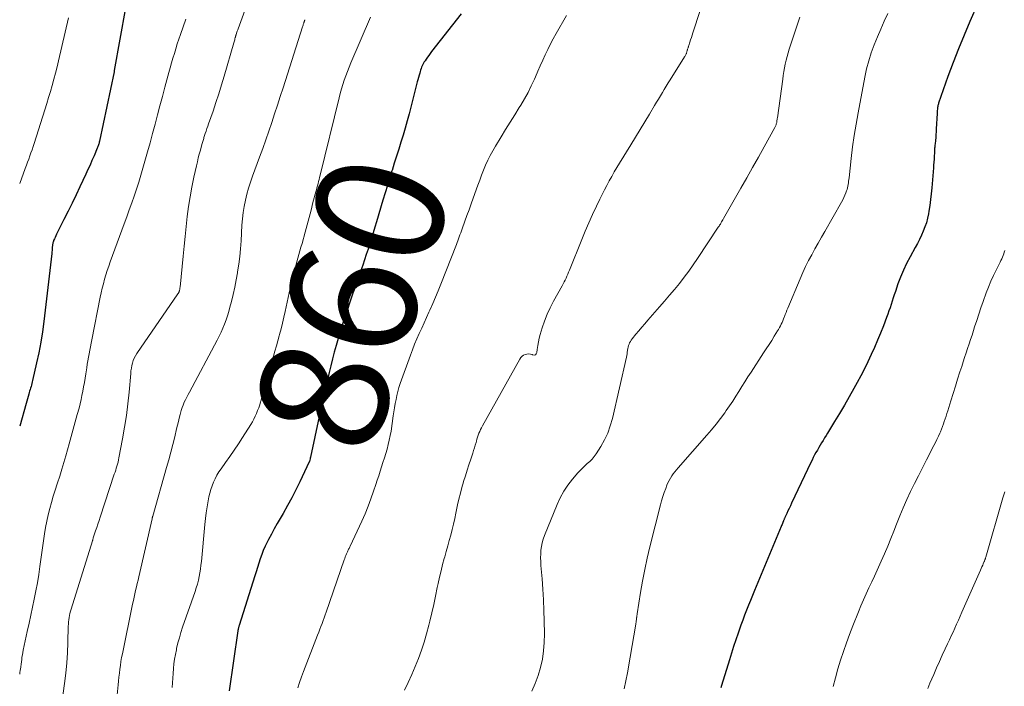
# Model space of a CAD drawing. Units: feet. Extents: x 1930000 to 1935000, y 525000 to 530000.
# Drawn here: x 1930000 to 1930154, y 527328 to 527433 of the extents above; entities that cross this region are included whole.
import ezdxf
from ezdxf.enums import TextEntityAlignment as Align

# ---------------------------------------------------------------- set-up
doc = ezdxf.new("R2010")
doc.units = ezdxf.units.FT
doc.header["$LTSCALE"] = 100
doc.header["$MEASUREMENT"] = 0
for name, color, linetype, lineweight in [('CONTOUR INDEX', 32, 'Continuous', 25), ('CONTOUR INDEX LABEL', 7, 'Continuous', 15), ('CONTOUR INTERMEDIATE', 40, 'Continuous', 15)]:
    doc.layers.add(name, color=color, linetype=linetype, lineweight=lineweight)
doc.styles.add('slant', font='romans.shx', dxfattribs={"oblique": 14.999978})

msp = doc.modelspace()

# ---------------------------------------------------------------- linework, layer by layer
at = {"layer": 'CONTOUR INDEX', "flags": 128}
for points, elevation in [([(1930151.21, 527437.82), (1930148.8, 527432.38), (1930147.88, 527430.25), (1930146.99, 527428.1), (1930146.16, 527425.93), (1930145.36, 527423.74), (1930143.9, 527419.61), (1930143.86, 527419.48), (1930143.82, 527419.35), (1930143.79, 527419.21), (1930143.77, 527419.08), (1930143.74, 527418.89), (1930143.71, 527418.66), (1930143.68, 527418.43), (1930143.66, 527418.2), (1930143.65, 527417.96), (1930143.53, 527415.56), (1930143.51, 527415.11), (1930143.48, 527414.66), (1930143.44, 527414.21), (1930143.4, 527413.76), (1930143.34, 527413.2), (1930143.32, 527413.03), (1930143.31, 527412.86), (1930143.29, 527412.69), (1930143.28, 527412.52), (1930143.27, 527412.35), (1930143.26, 527412.18), (1930143.25, 527412.01), (1930143.24, 527411.83), (1930143.21, 527411.27), (1930143.18, 527410.81), (1930143.15, 527410.36), (1930143.12, 527409.9), (1930143.08, 527409.45), (1930142.82, 527406.32), (1930142.73, 527405.4), (1930142.63, 527404.49), (1930142.51, 527403.58), (1930142.37, 527402.67), (1930142.3, 527402.26), (1930142.17, 527401.56), (1930141.99, 527400.88), (1930141.76, 527400.21), (1930141.5, 527399.55), (1930141.2, 527398.91), (1930140.9, 527398.27), (1930140.57, 527397.63), (1930140.24, 527397), (1930139.43, 527395.52), (1930138.89, 527394.49), (1930138.4, 527393.44), (1930137.95, 527392.37), (1930137.54, 527391.29), (1930137.13, 527390.1), (1930136.95, 527389.6), (1930136.78, 527389.09), (1930136.62, 527388.58), (1930136.46, 527388.07), (1930136.3, 527387.56), (1930136.13, 527387.06), (1930135.95, 527386.55), (1930135.76, 527386.05), (1930135.26, 527384.75), (1930134.81, 527383.61), (1930134.35, 527382.47), (1930133.86, 527381.35), (1930133.35, 527380.23), (1930132.83, 527379.12), (1930132.28, 527378.02), (1930131.72, 527376.93), (1930131.13, 527375.85), (1930130.62, 527374.92), (1930129.88, 527373.61), (1930129.14, 527372.31), (1930128.38, 527371.02), (1930127.61, 527369.74), (1930126.5, 527367.93), (1930126.27, 527367.56), (1930126.04, 527367.18), (1930125.81, 527366.8), (1930125.58, 527366.43), (1930125.35, 527366.05), (1930125.12, 527365.67), (1930124.91, 527365.29), (1930124.69, 527364.9), (1930124.48, 527364.52), (1930124.28, 527364.12), (1930124.09, 527363.73), (1930123.89, 527363.33), (1930120.86, 527356.95), (1930120.68, 527356.55), (1930120.49, 527356.16), (1930120.31, 527355.77), (1930120.13, 527355.38), (1930119.84, 527354.75), (1930119.8, 527354.67), (1930119.76, 527354.59), (1930119.73, 527354.51), (1930119.69, 527354.42), (1930119.66, 527354.34), (1930119.62, 527354.26), (1930119.59, 527354.18), (1930119.56, 527354.09), (1930119.5, 527353.95), (1930119.44, 527353.8), (1930119.38, 527353.64), (1930119.31, 527353.49), (1930119.25, 527353.33), (1930115.06, 527343.29), (1930114.74, 527342.53), (1930114.43, 527341.76), (1930114.12, 527340.99), (1930113.82, 527340.22), (1930113.52, 527339.45), (1930113.23, 527338.67), (1930112.95, 527337.89), (1930112.67, 527337.11), (1930112.49, 527336.61), (1930112.14, 527335.57), (1930111.79, 527334.54), (1930111.46, 527333.49), (1930111.13, 527332.45), (1930109.88, 527328.42), (1930109.78, 527328.09)], 840), ([(1930016.58, 527434.5), (1930014.81, 527424.72), (1930014.81, 527424.7), (1930014.81, 527424.68), (1930014.8, 527424.66), (1930014.8, 527424.64), (1930014.78, 527424.55), (1930014.78, 527424.53), (1930014.77, 527424.51), (1930014.77, 527424.49), (1930014.77, 527424.47), (1930012.48, 527413.63), (1930012.45, 527413.49), (1930012.42, 527413.35), (1930012.38, 527413.21), (1930012.34, 527413.07), (1930012.3, 527412.93), (1930012.25, 527412.8), (1930012.2, 527412.66), (1930012.14, 527412.53), (1930011.64, 527411.35), (1930011.32, 527410.62), (1930011.01, 527409.9), (1930010.68, 527409.19), (1930010.35, 527408.47), (1930009.43, 527406.51), (1930008.82, 527405.22), (1930008.2, 527403.94), (1930007.57, 527402.66), (1930006.93, 527401.38), (1930005.88, 527399.31), (1930005.77, 527399.07), (1930005.65, 527398.83), (1930005.54, 527398.58), (1930005.43, 527398.34), (1930005.32, 527398.08), (1930005.27, 527397.96), (1930005.23, 527397.84), (1930005.2, 527397.72), (1930005.17, 527397.59), (1930005.15, 527397.47), (1930005.14, 527397.34), (1930005.12, 527397.21), (1930005.11, 527397.09), (1930005.1, 527396.92), (1930005.09, 527396.71), (1930005.07, 527396.5), (1930005.05, 527396.29), (1930005.03, 527396.07), (1930003.77, 527385.4), (1930003.55, 527383.77), (1930003.3, 527382.15), (1930002.99, 527380.53), (1930002.65, 527378.92), (1930002.03, 527376.2), (1930001.97, 527375.96), (1930001.91, 527375.71), (1930001.85, 527375.47), (1930001.78, 527375.24), (1930001.7, 527375), (1930001.63, 527374.76), (1930001.56, 527374.52), (1930001.5, 527374.28), (1930001.42, 527374.02), (1930001.32, 527373.66), (1930001.22, 527373.29), (1930001.11, 527372.92), (1930001.01, 527372.56), (1930000, 527369.03)], 880), ([(1930069.11, 527433.56), (1930064.5, 527427.66), (1930064.27, 527427.37), (1930064.05, 527427.07), (1930063.84, 527426.77), (1930063.63, 527426.46), (1930063.47, 527426.23), (1930063.35, 527426.03), (1930063.23, 527425.83), (1930063.13, 527425.63), (1930063.03, 527425.42), (1930062.94, 527425.2), (1930062.85, 527424.99), (1930062.78, 527424.77), (1930062.71, 527424.54), (1930062.64, 527424.3), (1930062.54, 527423.96), (1930062.45, 527423.61), (1930062.35, 527423.26), (1930062.26, 527422.92), (1930060.97, 527417.92), (1930060.68, 527416.81), (1930060.37, 527415.69), (1930060.04, 527414.59), (1930059.7, 527413.48), (1930059.35, 527412.38), (1930059.01, 527411.28), (1930058.66, 527410.18), (1930058.31, 527409.07), (1930058.29, 527408.99), (1930057.93, 527407.85), (1930057.58, 527406.7), (1930057.24, 527405.55), (1930056.89, 527404.4), (1930055.88, 527401), (1930055.62, 527400.15), (1930055.36, 527399.3), (1930055.1, 527398.44), (1930054.83, 527397.59), (1930054.55, 527396.75), (1930054.28, 527395.9), (1930053.99, 527395.05), (1930053.71, 527394.21), (1930053.29, 527392.98), (1930053.02, 527392.2), (1930052.74, 527391.41), (1930052.47, 527390.62), (1930052.19, 527389.83), (1930051.92, 527389.05), (1930051.65, 527388.26), (1930051.38, 527387.47), (1930051.12, 527386.68), (1930050.51, 527384.83), (1930050.17, 527383.78), (1930049.85, 527382.73), (1930049.55, 527381.67), (1930049.25, 527380.61), (1930048.97, 527379.55), (1930048.7, 527378.48), (1930048.44, 527377.41), (1930048.19, 527376.34), (1930048.07, 527375.85), (1930047.77, 527374.53), (1930047.47, 527373.21), (1930047.18, 527371.88), (1930046.89, 527370.56), (1930045.53, 527364.19), (1930045.53, 527364.16), (1930045.52, 527364.14), (1930045.52, 527364.12), (1930045.51, 527364.1), (1930045.5, 527364), (1930045.49, 527363.98), (1930045.49, 527363.96), (1930045.48, 527363.94), (1930045.48, 527363.91), (1930045.44, 527363.72), (1930045.43, 527363.69), (1930045.43, 527363.67), (1930045.42, 527363.65), (1930045.41, 527363.63), (1930045.38, 527363.55), (1930045.37, 527363.52), (1930045.36, 527363.5), (1930045.35, 527363.48), (1930045.34, 527363.46), (1930043.85, 527360.32), (1930043.24, 527359.07), (1930042.6, 527357.82), (1930041.94, 527356.6), (1930041.25, 527355.38), (1930040.8, 527354.6), (1930040.33, 527353.78), (1930039.87, 527352.95), (1930039.42, 527352.12), (1930038.97, 527351.28), (1930038.74, 527350.85), (1930038.44, 527350.22), (1930038.15, 527349.58), (1930037.9, 527348.92), (1930037.67, 527348.26), (1930037.46, 527347.59), (1930037.25, 527346.92), (1930037.04, 527346.25), (1930036.83, 527345.58), (1930034.38, 527337.81), (1930034.34, 527337.71), (1930034.31, 527337.6), (1930034.28, 527337.5), (1930034.25, 527337.39), (1930034.23, 527337.29), (1930034.2, 527337.18), (1930034.18, 527337.07), (1930034.16, 527336.97), (1930032.8, 527327.62)], 860)]:
    msp.add_lwpolyline(points, dxfattribs=dict(at, elevation=elevation))
at = {"layer": 'CONTOUR INTERMEDIATE', "flags": 128}
for points, elevation in [([(1930108.73, 527440.84), (1930105.41, 527430.57), (1930105.3, 527430.22), (1930105.18, 527429.86), (1930105.06, 527429.5), (1930104.95, 527429.14), (1930104.77, 527428.61), (1930104.74, 527428.52), (1930104.71, 527428.42), (1930104.68, 527428.33), (1930104.66, 527428.24), (1930104.63, 527428.14), (1930104.6, 527428.05), (1930104.57, 527427.95), (1930104.55, 527427.86), (1930104.46, 527427.58), (1930104.43, 527427.48), (1930104.4, 527427.38), (1930104.36, 527427.29), (1930104.31, 527427.19), (1930104.26, 527427.1), (1930104.21, 527427.01), (1930104.16, 527426.91), (1930104.1, 527426.82), (1930101.87, 527423.26), (1930101.56, 527422.75), (1930101.25, 527422.25), (1930100.94, 527421.75), (1930100.64, 527421.24), (1930100.34, 527420.73), (1930100.04, 527420.23), (1930099.73, 527419.72), (1930099.43, 527419.22), (1930098.6, 527417.84), (1930097.87, 527416.65), (1930097.15, 527415.46), (1930096.42, 527414.27), (1930095.69, 527413.08), (1930093.93, 527410.21), (1930093.52, 527409.52), (1930093.11, 527408.83), (1930092.71, 527408.13), (1930092.32, 527407.43), (1930091.94, 527406.72), (1930091.57, 527406.01), (1930091.21, 527405.29), (1930090.86, 527404.57), (1930090.32, 527403.45), (1930089.72, 527402.16), (1930089.13, 527400.86), (1930088.57, 527399.56), (1930088.02, 527398.24), (1930086.08, 527393.43), (1930085.95, 527393.12), (1930085.83, 527392.81), (1930085.7, 527392.51), (1930085.57, 527392.2), (1930085.43, 527391.9), (1930085.28, 527391.6), (1930085.13, 527391.3), (1930084.97, 527391.01), (1930083.59, 527388.57), (1930083.07, 527387.56), (1930082.59, 527386.54), (1930082.18, 527385.48), (1930081.82, 527384.41), (1930081.5, 527383.36), (1930081.35, 527382.79), (1930081.22, 527382.22), (1930081.12, 527381.64), (1930081.05, 527381.05), (1930081, 527380.55), (1930080.9, 527380.33), (1930080.76, 527380.19), (1930080.56, 527380.14), (1930080.32, 527380.17), (1930080.23, 527380.22), (1930079.97, 527380.31), (1930079.71, 527380.35), (1930079.44, 527380.32), (1930079.17, 527380.25), (1930078.92, 527380.12), (1930078.69, 527379.96), (1930078.5, 527379.75), (1930078.34, 527379.52), (1930072.46, 527369.06), (1930072.31, 527368.78), (1930072.17, 527368.49), (1930072.04, 527368.2), (1930071.92, 527367.91), (1930071.81, 527367.61), (1930071.71, 527367.31), (1930071.61, 527367.01), (1930071.53, 527366.7), (1930071.46, 527366.47), (1930071.35, 527366.05), (1930071.22, 527365.63), (1930071.09, 527365.22), (1930070.96, 527364.8), (1930070.64, 527363.87), (1930070.35, 527363), (1930070.07, 527362.12), (1930069.79, 527361.23), (1930069.52, 527360.35), (1930069.51, 527360.32), (1930069.25, 527359.42), (1930069.01, 527358.52), (1930068.79, 527357.6), (1930068.58, 527356.69), (1930068.31, 527355.43), (1930068.12, 527354.56), (1930067.93, 527353.7), (1930067.71, 527352.84), (1930067.49, 527351.99), (1930067.26, 527351.14), (1930067.03, 527350.28), (1930066.79, 527349.43), (1930066.56, 527348.58), (1930066.49, 527348.34), (1930066.23, 527347.37), (1930065.98, 527346.39), (1930065.75, 527345.41), (1930065.54, 527344.42), (1930065.4, 527343.75), (1930065.12, 527342.43), (1930064.83, 527341.12), (1930064.53, 527339.8), (1930064.21, 527338.49), (1930064.05, 527337.86), (1930063.7, 527336.54), (1930063.32, 527335.24), (1930062.9, 527333.95), (1930062.45, 527332.66), (1930061.95, 527331.4), (1930061.43, 527330.15), (1930060.85, 527328.91), (1930060.25, 527327.7)], 852), ([(1930036.87, 527438.57), (1930034.2, 527431.21), (1930034.14, 527431.04), (1930034.08, 527430.87), (1930034.02, 527430.7), (1930033.96, 527430.52), (1930033.88, 527430.28), (1930033.86, 527430.23), (1930033.85, 527430.18), (1930033.83, 527430.13), (1930033.82, 527430.07), (1930033.8, 527430.02), (1930033.79, 527429.97), (1930033.77, 527429.91), (1930033.76, 527429.86), (1930033.71, 527429.65), (1930033.67, 527429.5), (1930033.62, 527429.34), (1930033.58, 527429.19), (1930033.54, 527429.03), (1930032.03, 527423.82), (1930031.62, 527422.44), (1930031.2, 527421.06), (1930030.74, 527419.69), (1930030.28, 527418.32), (1930029.59, 527416.36), (1930029.46, 527415.98), (1930029.32, 527415.6), (1930029.19, 527415.22), (1930029.07, 527414.84), (1930028.91, 527414.39), (1930028.86, 527414.23), (1930028.81, 527414.07), (1930028.77, 527413.91), (1930028.72, 527413.75), (1930028.67, 527413.59), (1930028.63, 527413.43), (1930028.59, 527413.27), (1930028.54, 527413.11), (1930028.29, 527412.23), (1930028.13, 527411.62), (1930027.97, 527411.02), (1930027.83, 527410.41), (1930027.68, 527409.8), (1930027.28, 527407.98), (1930026.96, 527406.46), (1930026.68, 527404.93), (1930026.45, 527403.4), (1930026.25, 527401.85), (1930026.08, 527400.29), (1930025.92, 527398.73), (1930025.76, 527397.18), (1930025.6, 527395.63), (1930025.11, 527390.8), (1930025.1, 527390.68), (1930025.08, 527390.55), (1930025.06, 527390.43), (1930025.03, 527390.31), (1930025, 527390.2), (1930024.98, 527390.14), (1930024.96, 527390.08), (1930024.94, 527390.02), (1930024.91, 527389.96), (1930024.88, 527389.9), (1930024.85, 527389.84), (1930024.81, 527389.78), (1930024.78, 527389.73), (1930018.35, 527380.4), (1930018.13, 527380.05), (1930017.94, 527379.68), (1930017.79, 527379.3), (1930017.66, 527378.91), (1930017.57, 527378.5), (1930017.49, 527378.09), (1930017.42, 527377.68), (1930017.38, 527377.27), (1930017.12, 527374.34), (1930016.93, 527372.51), (1930016.71, 527370.68), (1930016.43, 527368.85), (1930016.11, 527367.03), (1930015.54, 527364.06), (1930015.47, 527363.74), (1930015.4, 527363.41), (1930015.31, 527363.09), (1930015.22, 527362.76), (1930015.13, 527362.44), (1930015.03, 527362.13), (1930014.93, 527361.81), (1930014.82, 527361.49), (1930012.6, 527354.8), (1930012.42, 527354.25), (1930012.24, 527353.71), (1930012.06, 527353.17), (1930011.88, 527352.63), (1930011.51, 527351.54), (1930011.49, 527351.45), (1930011.46, 527351.32), (1930011.44, 527351.26), (1930011.43, 527351.19), (1930011.41, 527351.13), (1930011.39, 527351.07), (1930008.05, 527340.39), (1930007.95, 527340.06), (1930007.87, 527339.73), (1930007.8, 527339.4), (1930007.74, 527339.07), (1930007.69, 527338.74), (1930007.65, 527338.4), (1930007.63, 527338.06), (1930007.61, 527337.73), (1930007.54, 527335.18), (1930007.47, 527333.57), (1930007.37, 527331.96), (1930007.21, 527330.35), (1930007.02, 527328.75), (1930006.45, 527324.58)], 872), ([(1930007.65, 527432.92), (1930006.1, 527426.22), (1930005.87, 527425.25), (1930005.62, 527424.29), (1930005.36, 527423.33), (1930005.09, 527422.37), (1930004.81, 527421.41), (1930004.52, 527420.46), (1930004.23, 527419.51), (1930003.93, 527418.56), (1930002.26, 527413.28), (1930002.1, 527412.79), (1930001.93, 527412.3), (1930001.76, 527411.81), (1930001.59, 527411.33), (1930001.41, 527410.84), (1930001.23, 527410.36), (1930001.05, 527409.87), (1930000.87, 527409.38), (1930000, 527407.01)], 884), ([(1930026.01, 527432.75), (1930025.17, 527430.32), (1930024.92, 527429.59), (1930024.68, 527428.85), (1930024.45, 527428.11), (1930024.22, 527427.37), (1930024, 527426.63), (1930023.79, 527425.89), (1930023.58, 527425.14), (1930023.37, 527424.4), (1930022.73, 527422.07), (1930022.34, 527420.63), (1930021.95, 527419.18), (1930021.57, 527417.74), (1930021.19, 527416.29), (1930020.81, 527414.84), (1930020.43, 527413.39), (1930020.03, 527411.95), (1930019.62, 527410.51), (1930019.3, 527409.4), (1930018.98, 527408.3), (1930018.64, 527407.21), (1930018.29, 527406.12), (1930017.92, 527405.03), (1930017.54, 527403.96), (1930017.15, 527402.88), (1930016.77, 527401.8), (1930016.37, 527400.72), (1930014.19, 527394.77), (1930013.95, 527394.09), (1930013.72, 527393.4), (1930013.5, 527392.71), (1930013.3, 527392.02), (1930013.11, 527391.33), (1930012.93, 527390.63), (1930012.77, 527389.92), (1930012.62, 527389.22), (1930011.31, 527382.55), (1930011.2, 527382.01), (1930011.09, 527381.46), (1930010.99, 527380.92), (1930010.88, 527380.37), (1930010.78, 527379.82), (1930010.69, 527379.28), (1930010.59, 527378.73), (1930010.5, 527378.18), (1930010.35, 527377.21), (1930010.24, 527376.54), (1930010.13, 527375.86), (1930010.01, 527375.19), (1930009.89, 527374.52), (1930009.75, 527373.85), (1930009.61, 527373.18), (1930009.45, 527372.52), (1930009.29, 527371.86), (1930009.02, 527370.86), (1930008.71, 527369.7), (1930008.4, 527368.55), (1930008.08, 527367.39), (1930007.75, 527366.24), (1930007.23, 527364.4), (1930006.92, 527363.33), (1930006.6, 527362.28), (1930006.26, 527361.22), (1930005.91, 527360.17), (1930005.85, 527359.99), (1930005.54, 527359.03), (1930005.24, 527358.07), (1930004.96, 527357.1), (1930004.7, 527356.12), (1930004.46, 527355.14), (1930004.25, 527354.15), (1930004.06, 527353.16), (1930003.9, 527352.17), (1930003.17, 527347.08), (1930002.98, 527345.8), (1930002.77, 527344.52), (1930002.53, 527343.25), (1930002.27, 527341.97), (1930002.01, 527340.7), (1930001.74, 527339.44), (1930001.47, 527338.17), (1930001.19, 527336.9), (1930000.56, 527333.99), (1930000.49, 527333.62), (1930000.42, 527333.25), (1930000.36, 527332.88), (1930000.31, 527332.5), (1930000.26, 527332.13), (1930000.21, 527331.75), (1930000.16, 527331.38), (1930000.11, 527331), (1930000.09, 527330.85), (1930000.03, 527330.41), (1930000, 527330.23)], 876), ([(1930054.91, 527433.07), (1930051.85, 527425.9), (1930051.58, 527425.23), (1930051.31, 527424.56), (1930051.06, 527423.88), (1930050.83, 527423.2), (1930050.61, 527422.51), (1930050.4, 527421.82), (1930050.21, 527421.12), (1930050.03, 527420.42), (1930047.05, 527408.29), (1930046.97, 527407.96), (1930046.89, 527407.64), (1930046.8, 527407.31), (1930046.72, 527406.99), (1930046.63, 527406.66), (1930046.55, 527406.34), (1930046.46, 527406.01), (1930046.38, 527405.69), (1930045.93, 527404.02), (1930045.63, 527402.86), (1930045.32, 527401.7), (1930045, 527400.54), (1930044.69, 527399.39), (1930044.21, 527397.61), (1930044.05, 527397.03), (1930043.89, 527396.45), (1930043.72, 527395.88), (1930043.56, 527395.3), (1930043.39, 527394.73), (1930043.23, 527394.15), (1930043.08, 527393.57), (1930042.94, 527392.99), (1930042.87, 527392.73), (1930042.7, 527392.02), (1930042.53, 527391.3), (1930042.37, 527390.59), (1930042.21, 527389.88), (1930041.57, 527386.97), (1930041.37, 527386.07), (1930041.15, 527385.17), (1930040.93, 527384.27), (1930040.69, 527383.38), (1930040.64, 527383.19), (1930040.42, 527382.39), (1930040.19, 527381.59), (1930039.96, 527380.79), (1930039.73, 527379.99), (1930039.49, 527379.2), (1930039.26, 527378.4), (1930039.04, 527377.6), (1930038.82, 527376.79), (1930038.35, 527375.07), (1930038.2, 527374.54), (1930038.06, 527374.02), (1930037.91, 527373.49), (1930037.76, 527372.96), (1930037.73, 527372.85), (1930037.59, 527372.38), (1930037.43, 527371.92), (1930037.26, 527371.47), (1930037.09, 527371.02), (1930036.89, 527370.58), (1930036.67, 527370.14), (1930036.44, 527369.72), (1930036.19, 527369.3), (1930034.9, 527367.28), (1930034.25, 527366.28), (1930033.59, 527365.28), (1930032.91, 527364.3), (1930032.22, 527363.32), (1930031.54, 527362.37), (1930031.2, 527361.87), (1930030.89, 527361.35), (1930030.61, 527360.81), (1930030.35, 527360.27), (1930030.13, 527359.7), (1930029.93, 527359.13), (1930029.77, 527358.55), (1930029.64, 527357.96), (1930029.51, 527357.32), (1930029.35, 527356.4), (1930029.2, 527355.48), (1930029.08, 527354.55), (1930028.99, 527353.62), (1930028.46, 527347.87), (1930028.39, 527347.27), (1930028.31, 527346.67), (1930028.22, 527346.08), (1930028.11, 527345.49), (1930027.98, 527344.9), (1930027.83, 527344.32), (1930027.66, 527343.74), (1930027.47, 527343.17), (1930025.52, 527337.55), (1930025.25, 527336.73), (1930025, 527335.91), (1930024.78, 527335.09), (1930024.57, 527334.25), (1930024.53, 527334.04), (1930024.38, 527333.31), (1930024.25, 527332.57), (1930024.15, 527331.83), (1930024.08, 527331.09), (1930024.03, 527330.34), (1930023.97, 527329.6), (1930023.92, 527328.85), (1930023.86, 527328.1)], 864), ([(1930085.61, 527433.3), (1930083.99, 527430.5), (1930083.54, 527429.68), (1930083.1, 527428.85), (1930082.68, 527428.01), (1930082.29, 527427.16), (1930081.91, 527426.3), (1930081.52, 527425.44), (1930081.14, 527424.58), (1930080.76, 527423.72), (1930080.6, 527423.34), (1930080.11, 527422.3), (1930079.6, 527421.27), (1930079.04, 527420.27), (1930078.46, 527419.29), (1930078.24, 527418.93), (1930077.52, 527417.77), (1930076.81, 527416.61), (1930076.09, 527415.46), (1930075.38, 527414.3), (1930074.5, 527412.86), (1930074.07, 527412.13), (1930073.68, 527411.39), (1930073.31, 527410.64), (1930072.97, 527409.87), (1930072.65, 527409.09), (1930072.34, 527408.31), (1930072.04, 527407.52), (1930071.75, 527406.73), (1930071.03, 527404.72), (1930070.7, 527403.81), (1930070.37, 527402.91), (1930070.04, 527402), (1930069.72, 527401.1), (1930069.28, 527399.9), (1930069.17, 527399.59), (1930069.06, 527399.29), (1930068.95, 527398.98), (1930068.84, 527398.67), (1930068.73, 527398.37), (1930068.62, 527398.06), (1930068.5, 527397.76), (1930068.38, 527397.45), (1930065.95, 527391.25), (1930065.54, 527390.23), (1930065.12, 527389.22), (1930064.69, 527388.21), (1930064.24, 527387.21), (1930064.09, 527386.89), (1930063.71, 527386.05), (1930063.33, 527385.21), (1930062.95, 527384.37), (1930062.57, 527383.54), (1930062.2, 527382.69), (1930061.84, 527381.84), (1930061.5, 527380.99), (1930061.18, 527380.13), (1930059.59, 527375.71), (1930059.38, 527375.09), (1930059.2, 527374.47), (1930059.05, 527373.83), (1930058.93, 527373.19), (1930058.82, 527372.55), (1930058.71, 527371.91), (1930058.61, 527371.26), (1930058.51, 527370.62), (1930058.15, 527368.27), (1930058.03, 527367.56), (1930057.88, 527366.85), (1930057.71, 527366.14), (1930057.52, 527365.44), (1930057.32, 527364.74), (1930057.11, 527364.05), (1930056.89, 527363.35), (1930056.68, 527362.66), (1930056.45, 527361.96), (1930056.23, 527361.26), (1930056, 527360.57), (1930055.77, 527359.88), (1930055.43, 527358.86), (1930055.01, 527357.67), (1930054.56, 527356.49), (1930054.08, 527355.32), (1930053.57, 527354.17), (1930051.76, 527350.25), (1930051.7, 527350.12), (1930051.64, 527350), (1930051.58, 527349.87), (1930051.51, 527349.75), (1930051.45, 527349.63), (1930051.39, 527349.5), (1930051.33, 527349.37), (1930051.27, 527349.25), (1930051.18, 527349.04), (1930051.08, 527348.81), (1930050.99, 527348.58), (1930050.9, 527348.34), (1930050.81, 527348.11), (1930048.01, 527339.94), (1930047.85, 527339.49), (1930047.69, 527339.04), (1930047.52, 527338.59), (1930047.35, 527338.14), (1930047.18, 527337.69), (1930047.01, 527337.24), (1930046.84, 527336.79), (1930046.66, 527336.34), (1930044.43, 527330.63), (1930044.11, 527329.78), (1930043.81, 527328.92), (1930043.53, 527328.06)], 856), ([(1930122.18, 527433.06), (1930121.48, 527431.01), (1930120.5, 527428.03), (1930120.32, 527427.45), (1930120.16, 527426.88), (1930120.01, 527426.3), (1930119.88, 527425.71), (1930119.77, 527425.12), (1930119.66, 527424.53), (1930119.56, 527423.94), (1930119.48, 527423.34), (1930118.65, 527417.31), (1930118.63, 527417.16), (1930118.61, 527417.02), (1930118.59, 527416.88), (1930118.57, 527416.73), (1930118.56, 527416.69), (1930118.54, 527416.57), (1930118.51, 527416.45), (1930118.48, 527416.33), (1930118.44, 527416.21), (1930118.4, 527416.1), (1930118.35, 527415.98), (1930118.3, 527415.87), (1930118.25, 527415.76), (1930116.57, 527412.75), (1930115.67, 527411.13), (1930114.77, 527409.52), (1930113.86, 527407.91), (1930112.95, 527406.3), (1930110.22, 527401.51), (1930110.12, 527401.34), (1930110.02, 527401.16), (1930109.92, 527400.99), (1930109.82, 527400.82), (1930109.72, 527400.65), (1930109.61, 527400.48), (1930109.51, 527400.32), (1930109.4, 527400.15), (1930106.15, 527395.27), (1930105.47, 527394.28), (1930104.77, 527393.29), (1930104.05, 527392.33), (1930103.31, 527391.38), (1930102.55, 527390.44), (1930101.78, 527389.51), (1930101, 527388.59), (1930100.2, 527387.69), (1930098.34, 527385.6), (1930097.87, 527385.06), (1930097.4, 527384.52), (1930096.94, 527383.97), (1930096.49, 527383.42), (1930095.9, 527382.68), (1930095.75, 527382.48), (1930095.63, 527382.28), (1930095.52, 527382.07), (1930095.42, 527381.85), (1930095.34, 527381.63), (1930095.27, 527381.4), (1930095.23, 527381.16), (1930095.19, 527380.93), (1930095.18, 527380.88), (1930095.15, 527380.62), (1930095.11, 527380.36), (1930095.06, 527380.11), (1930095, 527379.85), (1930092.81, 527370.22), (1930092.48, 527369.07), (1930092.08, 527367.95), (1930091.57, 527366.88), (1930090.98, 527365.84), (1930090.25, 527364.68), (1930089.95, 527364.26), (1930089.63, 527363.86), (1930089.28, 527363.5), (1930088.89, 527363.16), (1930088.5, 527362.82), (1930088.12, 527362.47), (1930087.77, 527362.1), (1930087.42, 527361.72), (1930086.57, 527360.72), (1930085.85, 527359.8), (1930085.2, 527358.84), (1930084.65, 527357.82), (1930084.16, 527356.77), (1930082.19, 527351.92), (1930081.99, 527351.36), (1930081.82, 527350.79), (1930081.71, 527350.21), (1930081.63, 527349.62), (1930081.59, 527349.02), (1930081.58, 527348.43), (1930081.59, 527347.83), (1930081.63, 527347.24), (1930081.81, 527345.14), (1930081.93, 527343.49), (1930082.03, 527341.84), (1930082.1, 527340.19), (1930082.15, 527338.54), (1930082.18, 527336.5), (1930082.15, 527335.17), (1930082.05, 527333.86), (1930081.85, 527332.55), (1930081.58, 527331.25), (1930081.19, 527329.99), (1930080.74, 527328.75), (1930080.18, 527327.55)], 848), ([(1930135.95, 527433.6), (1930135.38, 527432.4), (1930134.83, 527431.19), (1930134.31, 527429.96), (1930133.81, 527428.73), (1930133.36, 527427.48), (1930132.96, 527426.22), (1930132.62, 527424.94), (1930132.34, 527423.64), (1930131.29, 527418.09), (1930130.98, 527416.31), (1930130.69, 527414.53), (1930130.44, 527412.74), (1930130.22, 527410.95), (1930129.88, 527407.88), (1930129.84, 527407.62), (1930129.81, 527407.36), (1930129.78, 527407.1), (1930129.74, 527406.85), (1930129.69, 527406.59), (1930129.63, 527406.34), (1930129.56, 527406.09), (1930129.48, 527405.84), (1930129.37, 527405.56), (1930129.22, 527405.18), (1930129.06, 527404.81), (1930128.88, 527404.44), (1930128.68, 527404.08), (1930126.08, 527399.51), (1930125.56, 527398.6), (1930125.05, 527397.69), (1930124.54, 527396.78), (1930124.04, 527395.87), (1930123.55, 527394.94), (1930123.08, 527394.01), (1930122.64, 527393.06), (1930122.22, 527392.11), (1930120.28, 527387.49), (1930120.15, 527387.17), (1930120.02, 527386.84), (1930119.89, 527386.52), (1930119.77, 527386.19), (1930119.73, 527386.1), (1930119.62, 527385.82), (1930119.51, 527385.54), (1930119.39, 527385.26), (1930119.26, 527384.99), (1930119.12, 527384.72), (1930118.98, 527384.45), (1930118.83, 527384.18), (1930118.68, 527383.93), (1930118.17, 527383.12), (1930117.76, 527382.46), (1930117.34, 527381.81), (1930116.92, 527381.15), (1930116.5, 527380.5), (1930114.54, 527377.5), (1930114.05, 527376.75), (1930113.57, 527375.99), (1930113.09, 527375.23), (1930112.62, 527374.47), (1930112.15, 527373.71), (1930111.66, 527372.95), (1930111.16, 527372.21), (1930110.65, 527371.47), (1930110.4, 527371.12), (1930109.74, 527370.22), (1930109.06, 527369.33), (1930108.36, 527368.47), (1930107.63, 527367.62), (1930103.12, 527362.51), (1930102.85, 527362.2), (1930102.59, 527361.88), (1930102.35, 527361.56), (1930102.11, 527361.23), (1930101.89, 527360.88), (1930101.69, 527360.53), (1930101.51, 527360.16), (1930101.36, 527359.79), (1930101.17, 527359.29), (1930100.94, 527358.65), (1930100.73, 527358.01), (1930100.53, 527357.36), (1930100.36, 527356.71), (1930098.69, 527350.16), (1930098.27, 527348.38), (1930097.87, 527346.59), (1930097.53, 527344.79), (1930097.22, 527342.99), (1930096.69, 527339.65), (1930096.67, 527339.51), (1930096.65, 527339.38), (1930096.63, 527339.24), (1930096.62, 527339.1), (1930096.61, 527339.08), (1930096.6, 527338.95), (1930096.59, 527338.82), (1930096.57, 527338.69), (1930096.56, 527338.56), (1930096.54, 527338.43), (1930096.53, 527338.3), (1930096.51, 527338.17), (1930096.49, 527338.04), (1930095.62, 527332.88), (1930095.16, 527330.4), (1930094.65, 527327.93)], 844), ([(1930044.67, 527432.65), (1930044.64, 527432.58), (1930044.61, 527432.5), (1930044.59, 527432.42), (1930044.56, 527432.35), (1930044.53, 527432.27), (1930044.51, 527432.19), (1930044.48, 527432.12), (1930044.45, 527432.02), (1930044.41, 527431.9), (1930044.37, 527431.77), (1930044.33, 527431.65), (1930044.29, 527431.53), (1930041.25, 527422.01), (1930040.81, 527420.64), (1930040.37, 527419.28), (1930039.92, 527417.91), (1930039.48, 527416.55), (1930039.02, 527415.19), (1930038.55, 527413.84), (1930038.06, 527412.49), (1930037.57, 527411.14), (1930036.45, 527408.16), (1930036.12, 527407.23), (1930035.83, 527406.3), (1930035.57, 527405.35), (1930035.34, 527404.39), (1930035.16, 527403.43), (1930035.01, 527402.46), (1930034.9, 527401.48), (1930034.81, 527400.5), (1930034.66, 527398.02), (1930034.57, 527396.8), (1930034.45, 527395.59), (1930034.3, 527394.38), (1930034.13, 527393.17), (1930034.11, 527393.05), (1930033.92, 527391.91), (1930033.7, 527390.78), (1930033.44, 527389.65), (1930033.16, 527388.53), (1930032.93, 527387.64), (1930032.74, 527386.97), (1930032.54, 527386.31), (1930032.32, 527385.66), (1930032.08, 527385.01), (1930031.82, 527384.37), (1930031.55, 527383.74), (1930031.25, 527383.12), (1930030.94, 527382.51), (1930026.57, 527374.36), (1930026.37, 527373.96), (1930026.16, 527373.56), (1930025.97, 527373.16), (1930025.78, 527372.76), (1930025.61, 527372.34), (1930025.45, 527371.93), (1930025.31, 527371.5), (1930025.19, 527371.08), (1930025.13, 527370.84), (1930024.99, 527370.29), (1930024.85, 527369.74), (1930024.71, 527369.18), (1930024.58, 527368.63), (1930024.27, 527367.34), (1930023.97, 527366.14), (1930023.67, 527364.94), (1930023.35, 527363.75), (1930023.01, 527362.56), (1930020.84, 527354.95), (1930020.82, 527354.9), (1930020.81, 527354.85), (1930020.8, 527354.8), (1930020.78, 527354.75), (1930020.77, 527354.7), (1930020.76, 527354.64), (1930020.75, 527354.59), (1930020.73, 527354.54), (1930018.67, 527345.46), (1930018.54, 527344.93), (1930018.42, 527344.39), (1930018.29, 527343.86), (1930018.16, 527343.33), (1930018.04, 527342.79), (1930017.91, 527342.26), (1930017.8, 527341.72), (1930017.68, 527341.18), (1930016.08, 527333.41), (1930015.96, 527332.8), (1930015.86, 527332.19), (1930015.77, 527331.58), (1930015.68, 527330.97), (1930015.61, 527330.36), (1930015.55, 527329.75), (1930015.48, 527329.13), (1930015.42, 527328.52), (1930015.27, 527326.96)], 868), ([(1930154.25, 527396.53), (1930154.18, 527396.26), (1930154.1, 527396), (1930154, 527395.73), (1930153.89, 527395.47), (1930153.78, 527395.22), (1930153.66, 527394.96), (1930153.54, 527394.71), (1930152.91, 527393.47), (1930152.49, 527392.59), (1930152.09, 527391.7), (1930151.72, 527390.8), (1930151.37, 527389.89), (1930150.88, 527388.54), (1930150.53, 527387.55), (1930150.19, 527386.57), (1930149.86, 527385.57), (1930149.54, 527384.58), (1930149.35, 527383.99), (1930149.13, 527383.29), (1930148.91, 527382.59), (1930148.67, 527381.89), (1930148.44, 527381.19), (1930148.21, 527380.49), (1930147.97, 527379.79), (1930147.75, 527379.09), (1930147.52, 527378.39), (1930147.24, 527377.54), (1930146.88, 527376.41), (1930146.52, 527375.28), (1930146.17, 527374.15), (1930145.82, 527373.01), (1930145.32, 527371.43), (1930145.19, 527371.02), (1930145.06, 527370.6), (1930144.92, 527370.19), (1930144.78, 527369.78), (1930144.64, 527369.37), (1930144.49, 527368.96), (1930144.33, 527368.56), (1930144.17, 527368.16), (1930144.08, 527367.95), (1930143.87, 527367.45), (1930143.64, 527366.96), (1930143.41, 527366.47), (1930143.16, 527365.98), (1930142.01, 527363.76), (1930141.38, 527362.52), (1930140.75, 527361.28), (1930140.13, 527360.04), (1930139.51, 527358.8), (1930138.92, 527357.54), (1930138.35, 527356.27), (1930137.81, 527354.99), (1930137.3, 527353.7), (1930136.89, 527352.61), (1930136.43, 527351.42), (1930135.95, 527350.24), (1930135.45, 527349.06), (1930134.93, 527347.89), (1930134.72, 527347.43), (1930134.3, 527346.5), (1930133.87, 527345.57), (1930133.43, 527344.65), (1930132.99, 527343.72), (1930132.55, 527342.8), (1930132.13, 527341.86), (1930131.73, 527340.92), (1930131.35, 527339.97), (1930130.47, 527337.76), (1930129.96, 527336.43), (1930129.46, 527335.09), (1930128.99, 527333.75), (1930128.54, 527332.4), (1930128.13, 527331.03), (1930127.74, 527329.66), (1930127.41, 527328.28)], 836), ([(1930154.25, 527358.74), (1930154.12, 527358.28), (1930153.98, 527357.83), (1930151.28, 527348.5), (1930151.26, 527348.41), (1930151.23, 527348.33), (1930151.2, 527348.24), (1930151.18, 527348.16), (1930151.15, 527348.08), (1930151.11, 527348), (1930151.08, 527347.91), (1930151.05, 527347.83), (1930150.9, 527347.5), (1930150.8, 527347.25), (1930150.69, 527347), (1930150.58, 527346.75), (1930150.47, 527346.5), (1930147.55, 527339.89), (1930147.28, 527339.27), (1930147, 527338.66), (1930146.72, 527338.04), (1930146.45, 527337.42), (1930146.17, 527336.8), (1930145.88, 527336.19), (1930145.6, 527335.57), (1930145.31, 527334.96), (1930144.95, 527334.19), (1930144.48, 527333.19), (1930144.02, 527332.19), (1930143.57, 527331.19), (1930143.13, 527330.18), (1930142.54, 527328.82), (1930142.37, 527328.41), (1930142.21, 527327.99)], 832)]:
    msp.add_lwpolyline(points, dxfattribs=dict(at, elevation=elevation))

# ---------------------------------------------------------------- texts
at = {"layer": 'CONTOUR INDEX LABEL', "style": 'slant', "oblique": 15}
msp.add_text('860', height=20, rotation=73.214, dxfattribs=at).set_placement((1930052.05, 527388.36, 860), align=Align.MIDDLE_CENTER)

doc.saveas('drawing.dxf')
